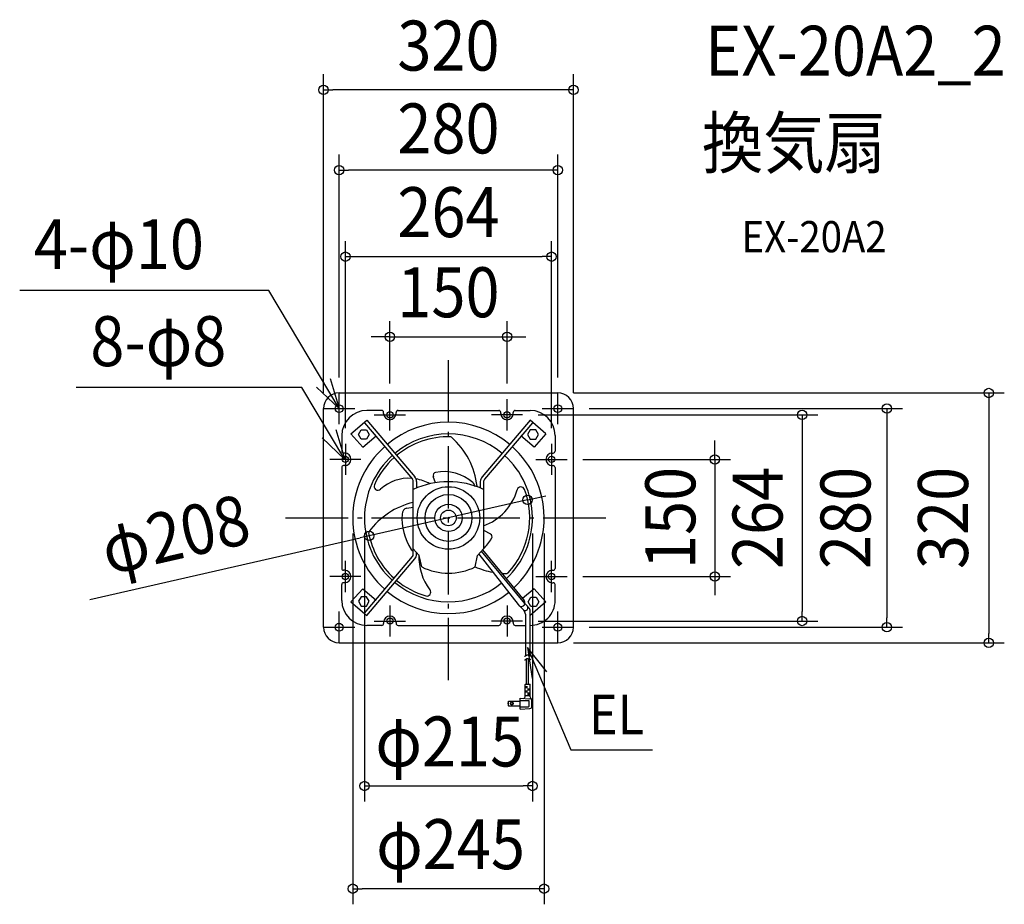
# Model space of a CAD drawing. Extents: x -549 to 712, y -495 to 638.
import ezdxf
from ezdxf.enums import TextEntityAlignment as Align

# ---------------------------------------------------------------- set-up
doc = ezdxf.new("R2010")
doc.units = 0
doc.header["$LTSCALE"] = 20
doc.header["$PDMODE"] = 3
doc.header["$PDSIZE"] = -2
doc.linetypes.add('DASHDOT', pattern=[5.5, 4, -0.6, 0.3, -0.6])
doc.layers.get('DEFPOINTS').update_dxf_attribs({"linetype": 'CONTINUOUS'})
for name, color, linetype in [('ARRANGE', 1, 'CONTINUOUS'), ('BASIS', 6, 'DASHDOT'), ('DETAIL', 5, 'CONTINUOUS'), ('ETC', 61, 'CONTINUOUS'), ('FIX', 11, 'CONTINUOUS'), ('NOTE', 4, 'CONTINUOUS'), ('OUTLINE', 3, 'CONTINUOUS'), ('SIZE', 30, 'CONTINUOUS')]:
    doc.layers.add(name, color=color, linetype=linetype)
doc.styles.get("Standard").update_dxf_attribs({"font": 'SIMPLEX.shx', "width": 0.9, "height": 64, "bigfont": 'BIGFONT.shx'})

msp = doc.modelspace()

# ---------------------------------------------------------------- linework, layer by layer
at = {"layer": 'ARRANGE', "color": 1, "linetype": 'CONTINUOUS'}
msp.add_circle((0, 0), 40, dxfattribs=at)
msp.add_point((0, 0), dxfattribs=at)
at = {"layer": 'BASIS', "color": 6, "linetype": 'DASHDOT'}
for p, q in [((0, -207.9), (0, 205.8)), ((-140, 120), (-140, 160)), ((-75, 112), (-75, 152)), ((75, 112), (75, 152)), ((140, 120), (140, 160)), ((-160, 140), (-120, 140)), ((120, 140), (160, 140)), ((-95, 132), (-55, 132)), ((95, 132), (55, 132)), ((-132, 95), (-132, 55)), ((132, 95), (132, 55)), ((-112, 75), (-152, 75)), ((112, 75), (152, 75)), ((-208.6, 0), (205.4, 0)), ((-132, -95), (-132, -55)), ((132, -95), (132, -55)), ((-112, -75), (-152, -75)), ((112, -75), (152, -75)), ((-75, -112), (-75, -152)), ((75, -112), (75, -152)), ((-140, -160), (-140, -120)), ((140, -160), (140, -120)), ((-95, -132), (-55, -132)), ((95, -132), (55, -132)), ((-160, -140), (-120, -140)), ((120, -140), (160, -140))]:
    msp.add_line(p, q, dxfattribs=at)
at = {"layer": 'DEFPOINTS', "color": 30, "linetype": 'CONTINUOUS'}
for p in [(132, 334.6), (75, 232), (-75, 152), (75, 152), (95, 132), (-132, 95), (132, 95), (152, 75), (152, -75), (341.1, -75), (95, -132), (452.8, -132)]:
    msp.add_point(p, dxfattribs=at)
at = {"layer": 'DETAIL', "color": 5, "linetype": 'CONTINUOUS'}
for p, q in [((-140, 160), (140, 160)), ((-160, -140), (-160, 140)), ((160, -140), (160, 140)), ((-85.4, 137.6), (-104.6, 137.6)), ((-83, 133.8), (-83, 135.2)), ((-67, 133.8), (-67, 135.2)), ((-64.6, 137.6), (64.6, 137.6)), ((67, 133.8), (67, 135.2)), ((83, 133.8), (83, 135.2)), ((85.4, 137.6), (104.6, 137.6)), ((-124.8, 107.6), (-104.5, 125)), ((-107.5, 122), (-46.2, 49.5)), ((-104.5, 125), (-43.2, 52.5)), ((-75, 125.8), (-75, 125.8)), ((104.5, 125), (43.2, 52.5)), ((107.5, 122), (46.2, 49.5)), ((75, 125.8), (75, 125.8)), ((124.8, 107.6), (104.5, 125)), ((-136.6, 105.6), (-136.6, 85.4)), ((-124.8, 107.6), (-109.7, 90.6)), ((-115.2, 106.8), (-111.7, 112.8)), ((-111.7, 100.9), (-115.2, 106.8)), ((-111.7, 112.8), (-104.8, 112.8)), ((-109.7, 90.6), (-92.7, 105.2)), ((-104.8, 112.8), (-101.4, 106.8)), ((-101.4, 106.8), (-104.8, 100.9)), ((109.7, 90.6), (92.7, 105.2)), ((104.8, 112.8), (101.4, 106.8)), ((101.4, 106.8), (104.8, 100.9)), ((111.7, 112.8), (104.8, 112.8)), ((124.8, 107.6), (109.7, 90.6)), ((115.2, 106.8), (111.7, 112.8)), ((111.7, 100.9), (115.2, 106.8)), ((136.6, 105.6), (136.6, 85.4)), ((-104.8, 100.9), (-111.7, 100.9)), ((104.8, 100.9), (111.7, 100.9)), ((-132.9, 83), (-134.2, 83)), ((132.9, 83), (134.2, 83)), ((-136.6, 64.6), (-136.6, -64.6)), ((-132.9, 67), (-134.2, 67)), ((132.9, 67), (134.2, 67)), ((136.6, 64.6), (136.6, -64.6)), ((-16.5, 45.1), (-19.4, 53)), ((-45, -46.5), (-45, 46.5)), ((-40.8, 46.5), (-40.8, 38.3)), ((36.6, 40.5), (36.6, 39.9)), ((40.8, 46.5), (40.8, 38.3)), ((45, 46.5), (45, -39.6)), ((-53.2, 12.5), (-45, 13.9)), ((45, -15.8), (53.7, -20.5)), ((-107.5, -122), (-46.2, -49.5)), ((-37.3, -47.9), (-45, -39.6)), ((-40.8, -46.5), (-40.8, -44.1)), ((-34.2, -62.6), (-37.3, -47.9)), ((34.2, -62.6), (37.3, -47.9)), ((37.3, -47.9), (45, -39.6)), ((38.7, -46.4), (89.1, -110.9)), ((97.6, -109.5), (42.4, -42.4)), ((97.2, -105.8), (44, -40.7)), ((-104.5, -125), (-43.2, -52.5)), ((-132.9, -67), (-134.2, -67)), ((132.9, -67), (134.2, -67)), ((-136.6, -105.6), (-136.6, -85.4)), ((-132.9, -83), (-134.2, -83)), ((132.9, -83), (134.2, -83)), ((136.6, -105.6), (136.6, -85.3)), ((-124.8, -107.6), (-109.7, -90.6)), ((-111.7, -100.9), (-115.2, -106.8)), ((-104.8, -100.9), (-111.7, -100.9)), ((-109.7, -90.6), (-92.7, -105.2)), ((-101.4, -106.8), (-104.8, -100.9)), ((109.7, -90.6), (95, -103.2)), ((124.8, -107.6), (109.7, -90.6)), ((-124.8, -107.6), (-104.5, -125)), ((-115.2, -106.8), (-111.7, -112.8)), ((-111.7, -112.8), (-104.8, -112.8)), ((-104.8, -112.8), (-101.4, -106.8)), ((96.5, -118.3), (90.8, -112.7)), ((101.5, -113.3), (97.6, -109.5)), ((102, -107.4), (105.4, -101.4)), ((105.4, -113.3), (102, -107.4)), ((124.8, -107.6), (104.1, -125.3)), ((105.4, -101.4), (112.3, -101.4)), ((112.3, -113.3), (105.4, -113.3)), ((112.3, -101.4), (115.8, -107.4)), ((115.8, -107.4), (112.3, -113.3)), ((-75, -125.8), (-75, -125.8)), ((75, -125.8), (75, -125.8)), ((98.5, -123.3), (98.5, -177)), ((104.1, -117.1), (104.1, -176.9)), ((-85.4, -137.6), (-104.6, -137.6)), ((-83, -133.8), (-83, -135.2)), ((-67, -133.8), (-67, -135.2)), ((-64.6, -137.6), (64.6, -137.6)), ((67, -133.8), (67, -135.2)), ((83, -133.8), (83, -135.2)), ((85.4, -137.6), (98.5, -137.6)), ((-140, -160), (140, -160)), ((99.2, -176.5), (98.8, -176.8)), ((99.6, -176.2), (99.2, -176.5)), ((100, -176), (99.6, -176.2)), ((100.5, -175.9), (100, -176)), ((101, -175.8), (100.5, -175.9)), ((101.5, -175.8), (101, -175.8)), ((102, -175.9), (101.5, -175.8)), ((102.5, -176.2), (102, -175.9)), ((102.9, -176.5), (102.5, -176.2)), ((103.3, -176.7), (102.9, -176.5)), ((105.6, -176.2), (105.2, -176.5)), ((97.9, -177.3), (97.4, -177.5)), ((97.9, -182), (97.4, -182.2)), ((98.3, -177.1), (97.9, -177.3)), ((98.3, -181.7), (97.9, -182)), ((98.8, -176.8), (98.3, -177.1)), ((98.8, -181.5), (98.3, -181.7)), ((99.2, -181.1), (98.8, -181.5)), ((99.6, -180.9), (99.2, -181.1)), ((100, -180.6), (99.6, -180.9)), ((99.9, -213.1), (99.9, -180.7)), ((100.5, -180.5), (100, -180.6)), ((101, -180.5), (100.5, -180.5)), ((101.5, -180.5), (101, -180.5)), ((102, -180.6), (101.5, -180.5)), ((102.5, -180.8), (102, -180.6)), ((102.9, -181.1), (102.5, -180.8)), ((102.7, -213.1), (102.7, -181)), ((103.3, -181.4), (102.9, -181.1)), ((103.8, -176.9), (103.3, -176.7)), ((103.8, -181.5), (103.3, -181.4)), ((104.3, -176.9), (103.8, -176.9)), ((104.3, -181.6), (103.8, -181.5)), ((104.8, -176.8), (104.3, -176.9)), ((104.8, -181.4), (104.3, -181.6)), ((105.2, -176.5), (104.8, -176.8)), ((105.2, -181.2), (104.8, -181.4)), ((105.6, -180.9), (105.2, -181.2)), ((98.1, -229.2), (98.1, -213.5)), ((98.5, -213.1), (104.1, -213.1)), ((104.6, -229.3), (104.6, -213.5)), ((98.1, -215.9), (101.3, -215.9)), ((98.1, -217.3), (101.3, -217.3)), ((98.1, -221.5), (101.3, -221.5)), ((98.1, -222.8), (101.3, -222.8)), ((100.4, -217.3), (100.4, -215.9)), ((100.4, -222.8), (100.4, -221.5)), ((101.3, -218.7), (104.6, -218.7)), ((101.3, -220.1), (104.6, -220.1)), ((101.3, -224.2), (104.6, -224.2)), ((101.3, -225.6), (104.6, -225.6)), ((102.3, -220.1), (102.3, -218.7)), ((102.3, -225.6), (102.3, -224.2)), ((77, -234.8), (92, -234.8)), ((77, -240.7), (77, -234.8)), ((92, -244.7), (92, -230.8)), ((92, -230.8), (104.3, -231.5)), ((92, -233.6), (102.3, -233.6)), ((98.1, -227.5), (104.6, -227.5)), ((103.2, -241), (103.2, -234.5)), ((106.9, -241.2), (106.9, -234.3)), ((77, -240.7), (92, -240.7)), ((92, -241.9), (102.3, -241.9)), ((92, -244.7), (104.3, -244))]:
    msp.add_line(p, q, dxfattribs=at)
for centre, radius in [((-140, 140), 5), ((140, 140), 5), ((-75, 132), 4), ((75, 132), 4), ((-132, 75), 4), ((132, 75), 4), ((0, 0), 30), ((0, 0), 17.5), ((0, 0), 10), ((-132, -75), 4), ((132, -75), 4), ((-140, -140), 5), ((-75, -132), 4), ((75, -132), 4), ((140, -140), 5), ((81.1, -237.8), 1.82), ((81.1, -237.8), 1.44)]:
    msp.add_circle(centre, radius, dxfattribs=at)
for centre, radius, start, end in [((-140, 140), 20, 90, 180), ((140, 140), 20, 0, 90), ((-104.6, 105.6), 32, 90, 180), ((-85.4, 135.2), 2.4, 0, 90), ((-75, 133.8), 8, 180, 359.8175), ((-64.6, 135.2), 2.4, 90, 180), ((64.6, 135.2), 2.4, 0, 90), ((75, 133.8), 8, 180, 359.8175), ((85.4, 135.2), 2.4, 90, 180), ((104.6, 105.6), 32, 0, 90), ((0, 0), 122.5, 50.196, 129.804), ((0, 0), 107.5, 50.2538, 129.7462), ((0, 0), 104, 88.6505, 129.7303), ((2.4, 102), 2, 48.8367, 88.6505), ((-60.8, 29.7), 98, 6.3108, 48.8367), ((3.8, 102.3), 0.8, 48.35, 87.8669), ((0, 0), 122.5, 131.7729, 228.2271), ((0, 0), 122.5, 313.1274, 48.2271), ((-134.2, 85.4), 2.4, 180, 270), ((-132.9, 75), 8, 270, 89.7719), ((0, 0), 107.5, 131.9899, 228.0101), ((0, 0), 104, 132.0496, 155.8482), ((0, 0), 107.5, 313.6716, 48.0101), ((132.9, 75), 8, 90, 269.8631), ((134.2, 85.4), 2.4, 270, 0), ((-134.2, 64.6), 2.4, 90, 180), ((134.2, 64.6), 2.4, 0, 90), ((-50.7, -3.2), 54, 86.2371, 132.1623), ((-49.2, 46.5), 8.45, 359.9999, 44.9999), ((-15.6, 54.3), 4, 101.1986, 199.7211), ((-5.6, 3.6), 55.7, 48.6822, 101.1986), ((49.2, 46.5), 8.45, 135.0001, 180.0001), ((-90.3, 40.5), 5, 155.8482, 312.1623), ((-49.2, 46.5), 4.22, 359.9999, 44.9999), ((0, -60.6), 107, 65.1199, 114.8801), ((-50.7, -3.2), 54, 60.2206, 80.1633), ((25.9, 39.5), 8, 4.6098, 48.6822), ((49.2, 46.5), 4.22, 135.0001, 180.0001), ((92.7, 34.7), 5, 20.4905, 163.9406), ((21.1, 55.3), 69.6, 290.1032, 343.9406), ((0, 0), 104, 317.3213, 20.4905), ((-22.8, -75.6), 98, 103.1018, 143.7875), ((14.4, -0.6), 73.9, 175.8614, 212.4809), ((-52, 5.3), 7.32, 99.4421, 184.1612), ((-100.2, -18.9), 2, 143.7875, 190.6543), ((0, 0), 104, 190.6543, 227.9504), ((51.8, -24.1), 4, 329.0774, 61.4256), ((-8.1, 11.9), 73.9, 315.9779, 329.0774), ((-44.6, -38.1), 4, 212.4809, 264.0553), ((-49.2, -46.5), 4.22, 315.0001, 0.0001), ((-49.2, -46.5), 8.45, 315.0001, 0.0001), ((31.7, -49.9), 69.6, 177.9132, 217.2736), ((0, 6.3), 77, 243.5987, 296.4013), ((74.2, 26.9), 98, 245.9081, 259.7676), ((-134.2, -64.6), 2.4, 180, 270), ((-132.9, -75), 8, 270, 89.7719), ((74.2, 26.9), 98, 266.7724, 270.4545), ((75, -69.1), 2, 270.4545, 317.3213), ((132.9, -75), 8, 90, 269.8631), ((134.2, -64.6), 2.4, 270, 0), ((-134.2, -85.4), 2.4, 90, 180), ((0, 0), 107.5, 230.2538, 309.0266), ((0, 0), 104, 230.2697, 253.8236), ((134.2, -85.4), 2.4, 0, 90), ((0, 0), 122.5, 230.196, 308.8997), ((-27.6, -95.1), 5, 253.8236, 37.2736), ((-104.6, -105.6), 32, 180, 270), ((93.4, -108.4), 5.01, 210.9323, 299.6811), ((98.3, -115.2), 3.52, 225, 45.0002), ((92.7, -108.6), 5.22, 307.3817, 31.3744), ((91.5, -123.3), 14.1, 26.2336, 45), ((104.6, -105.6), 32, 269.135, 0), ((-75, -133.8), 8, 0, 179.9087), ((75, -133.8), 8, 0, 179.9087), ((91.5, -123.3), 7.04, 0, 45), ((-85.4, -135.2), 2.4, 270, 0), ((-64.6, -135.2), 2.4, 180, 270), ((64.6, -135.2), 2.4, 270, 0), ((85.4, -135.2), 2.4, 180, 270), ((-140, -140), 20, 180, 270), ((140, -140), 20, 270, 0), ((98.5, -213.5), 0.466, 90, 180), ((104.1, -213.5), 0.466, 0, 90), ((81.8, -237.8), 5.59, 148.3318, 211.6682), ((96.2, -229.2), 1.86, 266.4237, 0), ((102.3, -234.5), 0.932, 0, 90), ((104.1, -234.3), 2.79, 0, 86.4237), ((108.3, -229.3), 3.73, 180, 229.9948), ((102.3, -241), 0.932, 270, 0), ((104.1, -241.2), 2.79, 273.5763, 0)]:
    msp.add_arc(centre, radius, start, end, dxfattribs=at)
at = {"layer": 'FIX', "color": 11, "linetype": 'CONTINUOUS'}
for centre, radius in [((-140, 140), 5), ((140, 140), 5), ((-75, 132), 4), ((75, 132), 4), ((-132, 75), 4), ((132, 75), 4), ((-132, -75), 4), ((132, -75), 4), ((-140, -140), 5), ((-75, -132), 4), ((75, -132), 4), ((140, -140), 5)]:
    msp.add_circle(centre, radius, dxfattribs=at)
at = {"layer": 'NOTE', "color": 4, "linetype": 'CONTINUOUS'}
for p, q in [((-230.1, 291.2), (-549, 291.2)), ((-140, 140), (-230.1, 291.2)), ((-151.3, 178.4), (-140, 140)), ((-187.7, 167), (-476.8, 167)), ((-132.9, 75), (-187.7, 167)), ((-140, 140), (-169, 167.6)), ((-132.9, 75), (-161.8, 102.6)), ((-144.1, 113.4), (-132.9, 75)), ((126, -197.3), (101, -166)), ((101, -166), (107, -205.6)), ((101, -166), (156.6, -296.8)), ((156.6, -296.8), (261.1, -296.8))]:
    msp.add_line(p, q, dxfattribs=at)
at = {"layer": 'OUTLINE', "color": 3, "linetype": 'CONTINUOUS'}
for p, q in [((-140, 160), (140, 160)), ((-160, -140), (-160, 140)), ((160, -140), (160, 140)), ((-140, -160), (140, -160))]:
    msp.add_line(p, q, dxfattribs=at)
for centre, start, end in [((-140, 140), 90, 180), ((140, 140), 0, 90), ((-140, -140), 180, 270), ((140, -140), 270, 0)]:
    msp.add_arc(centre, 20, start, end, dxfattribs=at)
at = {"layer": 'SIZE', "color": 30, "linetype": 'CONTINUOUS'}
for p, q in [((-160, 160), (-160, 568.2)), ((160, 160), (160, 568.2)), ((-160, 548.2), (-148, 548.2)), ((148, 548.2), (-148, 548.2)), ((160, 548.2), (148, 548.2)), ((-140, 180), (-140, 465.4)), ((140, 180), (140, 465.4)), ((-140, 445.4), (-128, 445.4)), ((128, 445.4), (-128, 445.4)), ((140, 445.4), (128, 445.4)), ((-132, 115), (-132, 354.6)), ((132, 115), (132, 354.6)), ((-132, 334.6), (-120, 334.6)), ((-120, 334.6), (120, 334.6)), ((132, 334.6), (120, 334.6)), ((-75, 172), (-75, 252)), ((75, 172), (75, 252)), ((-87, 232), (-99, 232)), ((-75, 232), (-87, 232)), ((-75, 232), (75, 232)), ((75, 232), (87, 232)), ((87, 232), (99, 232)), ((160, 160), (711.8, 160)), ((691.8, 160), (691.8, 148)), ((180, 140), (581.5, 140)), ((561.5, 140), (561.5, 128)), ((691.8, 148), (691.8, -148)), ((115, 132), (472.8, 132)), ((452.8, 132), (452.8, 120)), ((561.5, 128), (561.5, -128)), ((452.8, 120), (452.8, -120)), ((341.1, 87), (341.1, 99)), ((341.1, 75), (341.1, 87)), ((172, 75), (361.1, 75)), ((341.1, 75), (341.1, -75)), ((101.4, 23), (113.1, 25.7)), ((113.1, 25.7), (124.8, 28.3)), ((101.4, 23), (-101.4, -23)), ((-122.5, -20), (-122.5, -494.8)), ((-101.4, -23), (-113.1, -25.7)), ((-107.5, -20), (-107.5, -363.3)), ((107.5, -20), (107.5, -363.3)), ((122.5, -20), (122.5, -494.8)), ((-459.3, -104.3), (-113.1, -25.7)), ((172, -75), (361.1, -75)), ((341.1, -75), (341.1, -87)), ((341.1, -87), (341.1, -99)), ((452.8, -132), (452.8, -120)), ((115, -132), (472.8, -132)), ((561.5, -140), (561.5, -128)), ((180, -140), (581.5, -140)), ((691.8, -160), (691.8, -148)), ((160, -160), (711.8, -160)), ((-107.5, -343.3), (-95.5, -343.3)), ((-95.5, -343.3), (95.5, -343.3)), ((107.5, -343.3), (95.5, -343.3)), ((-122.5, -474.8), (-110.5, -474.8)), ((110.5, -474.8), (-110.5, -474.8)), ((122.5, -474.8), (110.5, -474.8))]:
    msp.add_line(p, q, dxfattribs=at)
for centre in [(-160, 548.2), (160, 548.2), (-140, 445.4), (140, 445.4), (-132, 334.6), (132, 334.6), (-75, 232), (75, 232), (691.8, 160), (561.5, 140), (452.8, 132), (341.1, 75), (101.4, 23), (-101.4, -23), (341.1, -75), (452.8, -132), (561.5, -140), (691.8, -160), (-107.5, -343.3), (107.5, -343.3), (-122.5, -474.8), (122.5, -474.8)]:
    msp.add_circle(centre, 6, dxfattribs=at)

# ---------------------------------------------------------------- texts
at = {"layer": 'ETC', "color": 61, "linetype": 'CONTINUOUS', "width": 0.9}
for s, height, p in [('EX-20A2_2', 64, (328.8, 566.3)), ('換気扇', 64, (324.6, 448.3)), ('EX-20A2', 40, (375.3, 340.2))]:
    msp.add_text(s, height=height, dxfattribs=at).set_placement(p)
at = {"layer": 'NOTE', "color": 4, "linetype": 'CONTINUOUS', "width": 0.9}
for s, height, p in [('4-φ10', 64, (-530.9, 318.6)), ('8-φ8', 64, (-458.6, 194.4)), ('EL', 50.71, (179.9, -277))]:
    msp.add_text(s, height=height, dxfattribs=at).set_placement(p)
at = {"layer": 'SIZE', "color": 30, "linetype": 'CONTINUOUS', "width": 0.9}
for s, p in [('320', (0, 572.9)), ('280', (0, 466.8)), ('264', (0, 359.6)), ('150', (0, 257)), ('φ215', (1.7, -318.3)), ('φ245', (2.7, -449.8))]:
    msp.add_text(s, height=64, dxfattribs=at).set_placement(p, align=Align.CENTER)
for s, rotation, p in [('150', 90, (316.1, 0)), ('264', 90, (427.8, 0)), ('280', 90, (540.4, 0)), ('320', 90, (665.3, 0)), ('φ208', 12.7936, (-342.8, -52.2))]:
    msp.add_text(s, height=64, rotation=rotation, dxfattribs=at).set_placement(p, align=Align.CENTER)

doc.saveas('drawing.dxf')
